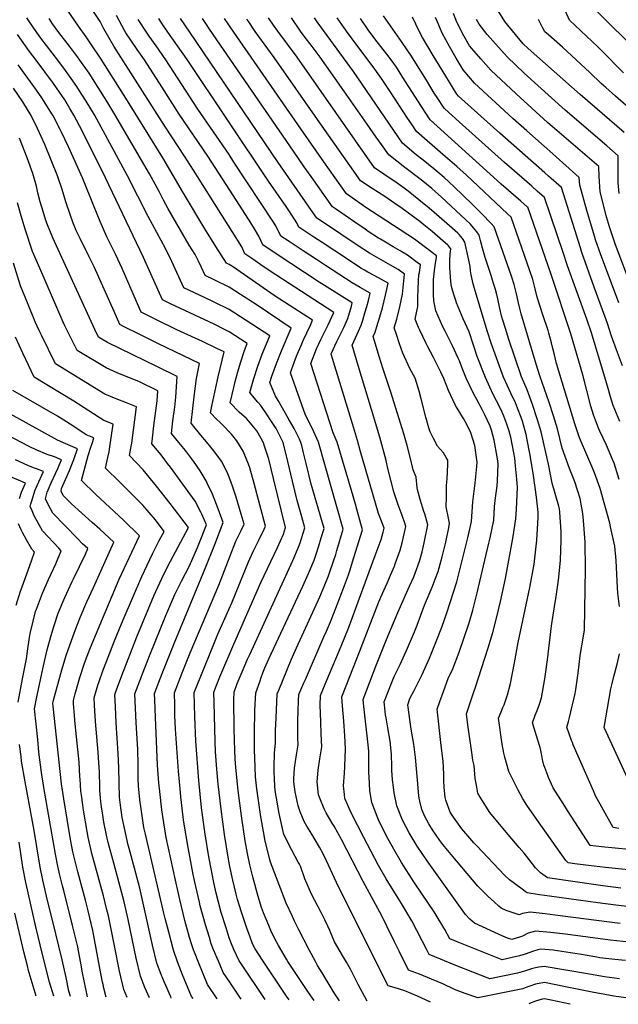
# Model space of a CAD drawing. Units: inches. Extents: x 2578015 to 2583500, y 1550435 to 1555843.
# Drawn here: x 2581779 to 2582326, y 1550487 to 1551386 of the extents above; entities that cross this region are included whole.
import ezdxf

# ---------------------------------------------------------------- set-up
doc = ezdxf.new("R2010")
doc.units = ezdxf.units.IN
doc.header["$MEASUREMENT"] = 0
doc.layers.add('tile_2467_22_contour_10ft', color=123, linetype='Continuous')

msp = doc.modelspace()

# ---------------------------------------------------------------- linework, layer by layer
at = {"layer": 'tile_2467_22_contour_10ft'}
for points, elevation in [([(2582096.68, 1550490.1), (2582088.54, 1550505.37), (2582081.38, 1550519.2), (2582077.76, 1550525.77), (2582074.15, 1550531.85), (2582066.87, 1550544.44), (2582062.63, 1550554.49), (2582060.75, 1550558.66), (2582057.98, 1550564.3), (2582054.54, 1550571.22), (2582051.8, 1550576.39), (2582045.88, 1550587.87), (2582039.83, 1550601.76), (2582035.63, 1550613.31), (2582034.76, 1550615.31), (2582033.7, 1550617.18), (2582027.77, 1550628.03), (2582020.66, 1550642.27), (2582016.21, 1550661.44), (2582012.76, 1550682.62), (2582012.38, 1550686.59), (2582011.86, 1550693.51), (2582011.76, 1550698.92), (2582011.79, 1550704.34), (2582012.07, 1550716.58), (2582013.04, 1550725.87), (2582012.98, 1550732.35), (2582013.06, 1550737.4), (2582013.52, 1550748.56), (2582014.58, 1550770.87), (2582015.84, 1550774.22), (2582027.09, 1550801.73), (2582031.97, 1550812.81), (2582043.79, 1550837.92), (2582053.41, 1550859.4), (2582058.02, 1550870.27), (2582061.23, 1550878.38), (2582062.25, 1550881.12), (2582065.95, 1550891.83), (2582067.88, 1550897.93), (2582068.98, 1550901.59), (2582074.83, 1550921.12), (2582052.09, 1551000.55), (2582046.45, 1551013.28), (2582040.3, 1551025.17), (2582026.51, 1551063.8), (2582027.81, 1551067.45), (2582032.21, 1551079.03), (2582036.85, 1551090.52), (2582038.15, 1551093.31), (2582044.8, 1551107.56), (2582046.84, 1551111.86), (2582012.73, 1551133.99), (2581973.64, 1551160.9), (2581970.71, 1551162.78), (2581968.07, 1551164.07), (2581958.5, 1551179.38), (2581948.48, 1551195.46), (2581928.79, 1551227.98), (2581910.17, 1551260.14), (2581877.78, 1551312.31), (2581853.75, 1551350.19), (2581843.64, 1551365.37), (2581840.06, 1551370.71), (2581832.9, 1551380.58), (2581822.25, 1551395.9)], 7590), ([(2582154.51, 1550489.21), (2582153.87, 1550489.52), (2582142.62, 1550494.65), (2582131.07, 1550499.45), (2582121.39, 1550502.58), (2582115.69, 1550504.12), (2582107.32, 1550520.75), (2582068.59, 1550598.61), (2582059.53, 1550618.33), (2582056.33, 1550624.79), (2582052.99, 1550630.74), (2582049.21, 1550637.45), (2582046.1, 1550642.54), (2582041.53, 1550649.86), (2582039.21, 1550654.31), (2582035.34, 1550662.93), (2582033.51, 1550668.53), (2582030.94, 1550681.15), (2582029.74, 1550690.38), (2582029.59, 1550693.4), (2582030.39, 1550702.83), (2582032.15, 1550715.19), (2582033.65, 1550724.18), (2582033.44, 1550730.8), (2582033.36, 1550746.29), (2582033.71, 1550755.27), (2582034.06, 1550764.25), (2582034.3, 1550770.08), (2582038.88, 1550780.82), (2582040.23, 1550783.98), (2582057.09, 1550822.84), (2582059.47, 1550828.09), (2582063.16, 1550836.51), (2582068.16, 1550848.94), (2582076.05, 1550869.57), (2582079.58, 1550879.32), (2582080.58, 1550882.17), (2582084.62, 1550895.19), (2582092.39, 1550920.57), (2582087.61, 1550938.09), (2582086, 1550943.83), (2582082.35, 1550956.38), (2582069.15, 1551000.72), (2582065.5, 1551009.11), (2582045.14, 1551072.49), (2582050.36, 1551085.75), (2582054.34, 1551094.27), (2582061.07, 1551107.8), (2582066.35, 1551118.92), (2582013.11, 1551153.29), (2582001.65, 1551161.11), (2581992.08, 1551167.68), (2581984.94, 1551172.6), (2581983.18, 1551176.74), (2581982.13, 1551179.02), (2581938.07, 1551248.99), (2581929.91, 1551261.87), (2581912.5, 1551288.25), (2581904.96, 1551300.04), (2581865.33, 1551362.18), (2581856.28, 1551377.96), (2581852.64, 1551384.86), (2581846.73, 1551393.89)], 7600), ([(2582341.86, 1551132.71), (2582323.51, 1551180.75), (2582320.88, 1551188.09), (2582317.9, 1551197.24), (2582315.27, 1551206.3), (2582309.49, 1551229.31), (2582308.41, 1551243.09), (2582308.18, 1551252.2), (2582261.41, 1551292.53), (2582232.62, 1551318.65), (2582209.6, 1551340.4), (2582200.35, 1551350.74), (2582192.15, 1551360.04), (2582190.15, 1551362.62), (2582184.95, 1551371.64), (2582178.58, 1551384.06), (2582175.44, 1551392.11)], 7760), ([(2582331.34, 1551283.22), (2582291.05, 1551318.13), (2582243.67, 1551359.98), (2582239.23, 1551364.24), (2582222.32, 1551384.7), (2582215.93, 1551394.93)], 7780), ([(2582330.75, 1551337.99), (2582309.74, 1551359.06), (2582307.3, 1551361.51), (2582281.58, 1551385.79), (2582276.33, 1551397.37)], 7800), ([(2582346.35, 1551354.56), (2582304.34, 1551396.27)], 7810), ([(2582048.14, 1550490.85), (2582043.16, 1550497.89), (2582024.15, 1550526.45), (2582022.93, 1550528.51), (2582015.57, 1550540.98), (2582012.25, 1550547), (2582008.78, 1550554.64), (2582006.77, 1550559.34), (2582002.05, 1550570.78), (2582000.16, 1550575.76), (2581997.1, 1550585.66), (2581992.13, 1550603.62), (2581989.37, 1550614.74), (2581987.44, 1550624.89), (2581985.23, 1550636.66), (2581981.83, 1550659.39), (2581978.78, 1550682.53), (2581976.63, 1550703.5), (2581976.09, 1550711.34), (2581975.67, 1550719.08), (2581975.29, 1550738.4), (2581974.96, 1550765.68), (2581975.15, 1550772.43), (2581978.02, 1550780.18), (2581982.46, 1550790.71), (2581987.42, 1550802.33), (2581989.39, 1550806.78), (2582028.7, 1550892.56), (2582034.06, 1550904.72), (2582035.34, 1550908.61), (2582036.6, 1550912.46), (2582038.25, 1550917.61), (2582039.7, 1550922.23), (2582036.88, 1550932.29), (2582032.69, 1550947.16), (2582028.31, 1550964.82), (2582024.29, 1550982.9), (2582019.98, 1551000.24), (2582013.59, 1551012.96), (2582009.29, 1551019.53), (2582005.19, 1551025.67), (2581999.64, 1551033.96), (2581996.82, 1551036.95), (2581993.42, 1551041.05), (2581989.62, 1551046.04), (2581993.03, 1551058.76), (2581996.81, 1551070.03), (2582000.84, 1551081.01), (2582007.6, 1551097.76), (2581980.98, 1551115.01), (2581970.63, 1551121.67), (2581956.81, 1551128.43), (2581948.16, 1551132.53), (2581929.14, 1551141.64), (2581918.24, 1551165.41), (2581912.54, 1551177.33), (2581896.52, 1551206.75), (2581877.86, 1551243.71), (2581847.47, 1551299.5), (2581840.04, 1551311.92), (2581835.53, 1551319.1), (2581831.59, 1551325.34), (2581821.13, 1551340.07), (2581814.21, 1551349.37), (2581798.59, 1551369.6), (2581794.97, 1551374.64), (2581787.72, 1551385.3), (2581785.96, 1551388.15)], 7570), ([(2582071.42, 1550490.49), (2582066.52, 1550497.83), (2582055.43, 1550515.9), (2582051.39, 1550522.78), (2582049.35, 1550526.33), (2582043.55, 1550536.86), (2582034.2, 1550555.31), (2582030.34, 1550563.28), (2582028.32, 1550567.5), (2582022.64, 1550579.68), (2582017.66, 1550592.31), (2582008.29, 1550616.97), (2582007.45, 1550620.34), (2582003.26, 1550637.61), (2582002.49, 1550641.64), (2581999.22, 1550660.28), (2581998.83, 1550662.84), (2581995.79, 1550683.99), (2581994.79, 1550694.89), (2581994.33, 1550703.89), (2581993.75, 1550720.01), (2581993.65, 1550735.87), (2581993.64, 1550740.96), (2581993.94, 1550749.34), (2581994.19, 1550755.73), (2581994.87, 1550771.65), (2581998.82, 1550782.77), (2581999.88, 1550785.75), (2582001.46, 1550789.97), (2582003.33, 1550794.62), (2582006.94, 1550802.81), (2582037.88, 1550869.14), (2582042.96, 1550880.62), (2582048.11, 1550892.96), (2582050.29, 1550899.33), (2582052.37, 1550905.79), (2582054.62, 1550913.09), (2582057.27, 1550921.67), (2582045.61, 1550962.28), (2582040.83, 1550981.17), (2582038.58, 1550990.78), (2582036.84, 1550997.58), (2582036.07, 1551000.39), (2582034.73, 1551003.32), (2582030.11, 1551013.12), (2582024.39, 1551022.6), (2582015.22, 1551038.56), (2582012.88, 1551042.64), (2582007.88, 1551055.12), (2582009.72, 1551060.7), (2582013.91, 1551072.35), (2582018.4, 1551083.9), (2582027.34, 1551104.8), (2581995.3, 1551126.16), (2581981.03, 1551135.5), (2581970.67, 1551142.13), (2581956.85, 1551148.89), (2581948.6, 1551152.85), (2581945.31, 1551159.95), (2581942.47, 1551165.92), (2581939.64, 1551171.87), (2581934.19, 1551180.6), (2581915.01, 1551213.65), (2581910.74, 1551221.53), (2581906.6, 1551229.55), (2581897.96, 1551245.47), (2581866.33, 1551299.69), (2581858.76, 1551312.11), (2581850.85, 1551324.53), (2581842.64, 1551337.41), (2581834.25, 1551349.47), (2581832.2, 1551352.42), (2581824.9, 1551362.11), (2581815.1, 1551374.74), (2581809.38, 1551382.54), (2581806.16, 1551387.39)], 7580), ([(2582344.2, 1550491.48), (2582321.9, 1550494.77), (2582302.27, 1550498.35), (2582277.92, 1550503.23), (2582258.47, 1550507.05), (2582250.45, 1550505.51), (2582245.15, 1550503.75), (2582242.44, 1550502.75), (2582238.83, 1550501.51), (2582197.61, 1550493.01), (2582186.22, 1550497.19), (2582176.28, 1550500.86), (2582165.68, 1550505.87), (2582155.44, 1550510.33), (2582144.43, 1550514.82), (2582134.53, 1550518.47), (2582126.27, 1550535.18), (2582121.75, 1550544.39), (2582115.03, 1550557.85), (2582109.67, 1550568.55), (2582108.27, 1550571.33), (2582092.86, 1550599.31), (2582073.34, 1550637.68), (2582066.37, 1550649.98), (2582064.82, 1550652.57), (2582059.25, 1550662.13), (2582057.37, 1550665.76), (2582053.28, 1550675.48), (2582052.23, 1550678.63), (2582050.94, 1550690.34), (2582051.86, 1550701.07), (2582053.56, 1550711.51), (2582055.21, 1550722.41), (2582054.73, 1550734.28), (2582054.29, 1550745.07), (2582053.87, 1550760.32), (2582054.02, 1550769.3), (2582059.87, 1550783.2), (2582072.96, 1550814.23), (2582079.57, 1550830.85), (2582089.71, 1550858.14), (2582104, 1550897.13), (2582109.28, 1550911.72), (2582111.21, 1550918.26), (2582112.17, 1550922.01), (2582110.37, 1550926.83), (2582107.13, 1550935.37), (2582090.3, 1550993.08), (2582087.85, 1551002.13), (2582083.11, 1551017.32), (2582063.83, 1551080.97), (2582063.78, 1551081.16), (2582069.09, 1551092.52), (2582075.28, 1551105.41), (2582078.96, 1551113.63), (2582082.19, 1551124.83), (2582082.96, 1551127.75), (2582052.86, 1551146.61), (2582013.49, 1551172.47), (2582001.4, 1551180.72), (2581999.51, 1551184.79), (2581997.58, 1551188.84), (2581994.81, 1551193.93), (2581990.35, 1551200.92), (2581974.63, 1551225.41), (2581951.15, 1551261.68), (2581924.95, 1551300.04), (2581909.07, 1551324.96), (2581893.13, 1551349.76), (2581886.55, 1551359.2), (2581876.38, 1551374.25), (2581875.11, 1551376.55), (2581867.62, 1551390.34)], 7610), ([(2582327, 1550510.54), (2582313.27, 1550512.38), (2582299.85, 1550514.8), (2582258.42, 1550521.85), (2582253.33, 1550521.16), (2582250.4, 1550520.64), (2582246.78, 1550519.63), (2582240.38, 1550517.61), (2582234, 1550515.57), (2582208.72, 1550510.49), (2582177.52, 1550522.64), (2582153.37, 1550532.82), (2582151.52, 1550536.49), (2582137.37, 1550563.61), (2582128.06, 1550579.43), (2582125.06, 1550584.04), (2582113.94, 1550601.85), (2582106.95, 1550614.12), (2582093.67, 1550639.42), (2582082.08, 1550662.21), (2582076.26, 1550675.17), (2582075.85, 1550678.85), (2582075.12, 1550686.86), (2582075.82, 1550698.29), (2582076.3, 1550704.5), (2582076.99, 1550720.63), (2582076.29, 1550732.51), (2582075.39, 1550745.83), (2582074.17, 1550759.71), (2582073.6, 1550767.95), (2582087.42, 1550803.78), (2582107.2, 1550854.64), (2582109.16, 1550859.16), (2582114.77, 1550871.92), (2582118.02, 1550879.26), (2582121.57, 1550887.31), (2582122.32, 1550889.34), (2582126.91, 1550901.87), (2582128.67, 1550908.51), (2582132.1, 1550923.58), (2582131.45, 1550925.63), (2582128.65, 1550933.49), (2582124.95, 1550943.38), (2582122.11, 1550951.67), (2582121.08, 1550955.23), (2582115.46, 1550976.54), (2582113.89, 1550983.72), (2582108.21, 1551005.01), (2582100.53, 1551030.51), (2582088.28, 1551070.52), (2582082.97, 1551089.13), (2582087.54, 1551099.23), (2582091.19, 1551107.46), (2582092.66, 1551112.13), (2582094.63, 1551118.56), (2582096.34, 1551124.59), (2582097.73, 1551129.82), (2582099.38, 1551136.7), (2582090.27, 1551141.81), (2582083.02, 1551145.95), (2582058.53, 1551161.89), (2582050.36, 1551167.24), (2582038.11, 1551175.32), (2582025.55, 1551183.69), (2582017.86, 1551188.84), (2582013.1, 1551198.09), (2582011.14, 1551201.61), (2581974.99, 1551256.36), (2581970.47, 1551263.18), (2581942.05, 1551304.59), (2581912.65, 1551349.86), (2581903.87, 1551362.37), (2581897.54, 1551371.2), (2581895.03, 1551374.89), (2581887.55, 1551386.45)], 7620), ([(2582332.68, 1550527.16), (2582322.82, 1550528.06), (2582309.12, 1550529.82), (2582306.47, 1550530.27), (2582290.55, 1550533.03), (2582282.35, 1550534.35), (2582270.41, 1550536.22), (2582266.53, 1550536.56), (2582255.35, 1550537.45), (2582252.44, 1550536.85), (2582248.58, 1550535.9), (2582240.99, 1550533.02), (2582235.65, 1550531.38), (2582229.09, 1550529.83), (2582219.83, 1550527.97), (2582178.77, 1550544.41), (2582172.2, 1550547.16), (2582167.57, 1550555.6), (2582157.73, 1550571.57), (2582147, 1550587.77), (2582139.38, 1550599.1), (2582128.14, 1550616.77), (2582121, 1550628.89), (2582114.13, 1550641.3), (2582111.75, 1550645.83), (2582107.74, 1550654.21), (2582105.69, 1550658.82), (2582100.76, 1550671.65), (2582098.94, 1550682.17), (2582098.32, 1550695.09), (2582098.3, 1550698.21), (2582098.29, 1550714.95), (2582098.22, 1550718.28), (2582097.37, 1550727.01), (2582094.11, 1550753.9), (2582093.28, 1550762.11), (2582092.95, 1550765.69), (2582104.69, 1550796.01), (2582114.29, 1550820.51), (2582124.54, 1550845.09), (2582135.42, 1550869), (2582139.18, 1550877.47), (2582140.46, 1550880.85), (2582144.58, 1550892), (2582144.85, 1550892.94), (2582146.93, 1550900.58), (2582148.77, 1550908.79), (2582152.03, 1550925.16), (2582149.19, 1550935.11), (2582148.49, 1550937.21), (2582145.15, 1550948.21), (2582143.32, 1550955.01), (2582142.27, 1550958.91), (2582141.43, 1550968.53), (2582138.59, 1550975.17), (2582135.95, 1550986.84), (2582133.13, 1550997.49), (2582130.12, 1551008.12), (2582118.34, 1551046.33), (2582110.9, 1551068.29), (2582107.93, 1551077.87), (2582102.17, 1551097.1), (2582103.88, 1551101.07), (2582106.49, 1551109.23), (2582107.42, 1551112.11), (2582110.66, 1551123.31), (2582113.52, 1551134.7), (2582115.8, 1551145.66), (2582103.52, 1551152.48), (2582097.18, 1551155.95), (2582094.12, 1551157.7), (2582090.92, 1551159.56), (2582079.65, 1551166.96), (2582054.58, 1551183.44), (2582047.85, 1551187.92), (2582034.32, 1551196.95), (2582032.28, 1551200.79), (2582030.38, 1551204.32), (2582022.57, 1551215.72), (2582006.51, 1551238.91), (2581932.28, 1551349.95), (2581914.66, 1551374.99), (2581908.86, 1551383.57), (2581906.34, 1551387.51)], 7630), ([(2582359.16, 1550541.45), (2582318.62, 1550545.7), (2582277.91, 1550551.25), (2582264.19, 1550552.69), (2582250.53, 1550553.95), (2582243.84, 1550552.12), (2582238.44, 1550549.44), (2582235.72, 1550548.4), (2582228.68, 1550546.32), (2582224.8, 1550547.53), (2582220.49, 1550549.38), (2582194.57, 1550561.2), (2582190.53, 1550565.13), (2582186.53, 1550569.21), (2582151.59, 1550618.36), (2582142.31, 1550631.67), (2582135.13, 1550643.75), (2582129.02, 1550655.47), (2582123.75, 1550668.35), (2582121.28, 1550680.43), (2582120.64, 1550685.56), (2582119.84, 1550692.27), (2582119.15, 1550700.92), (2582119.14, 1550703.95), (2582118.89, 1550715.57), (2582117.57, 1550727.54), (2582115.64, 1550739.6), (2582113.87, 1550748.83), (2582113.5, 1550751.64), (2582112.59, 1550760.64), (2582112.31, 1550763.43), (2582119.52, 1550781.95), (2582121.34, 1550786.59), (2582126.83, 1550797.55), (2582133.56, 1550812.43), (2582139.95, 1550827.47), (2582142.18, 1550833.5), (2582148.99, 1550851.72), (2582149.96, 1550853.91), (2582156.03, 1550868.06), (2582158.83, 1550875.34), (2582161.55, 1550882.51), (2582165.2, 1550895.72), (2582168.45, 1550909.15), (2582169.15, 1550912.22), (2582171.11, 1550922.32), (2582171.96, 1550926.73), (2582170.88, 1550931.29), (2582168.75, 1550941.49), (2582169.1, 1550950.36), (2582168.97, 1550961.12), (2582169.74, 1550967.23), (2582170.26, 1550980.05), (2582170.22, 1550984.02), (2582168.88, 1550986.66), (2582166.36, 1550990.92), (2582160.91, 1550996.9), (2582157.14, 1551003.92), (2582154.07, 1551010.1), (2582152.93, 1551013.76), (2582150.16, 1551023.45), (2582145.95, 1551040.11), (2582144.28, 1551047.13), (2582140.37, 1551058.98), (2582135.59, 1551067.88), (2582129.14, 1551081.99), (2582126.24, 1551090.37), (2582123.4, 1551098.85), (2582121.36, 1551105.07), (2582123.69, 1551113.01), (2582126.52, 1551124.24), (2582128.92, 1551135.82), (2582130.63, 1551154.04), (2582124.84, 1551158.36), (2582118.1, 1551162.29), (2582105.08, 1551169.54), (2582098.84, 1551173.19), (2582087.59, 1551180.62), (2582057.73, 1551200.43), (2582050.78, 1551205.07), (2582025.02, 1551241.99), (2582015.31, 1551256.09), (2581934.73, 1551375.04), (2581926.28, 1551387.54)], 7640), ([(2582327.71, 1550561.14), (2582317.87, 1550562.35), (2582272.96, 1550568.18), (2582259.19, 1550569.78), (2582245.48, 1550571.23), (2582238.58, 1550570.11), (2582235.32, 1550568.9), (2582223.71, 1550573.02), (2582219.03, 1550575.06), (2582216.79, 1550576.99), (2582212.83, 1550580.49), (2582206.75, 1550585.99), (2582203.67, 1550588.99), (2582200.98, 1550591.66), (2582197.83, 1550595.07), (2582173.43, 1550623.96), (2582165.76, 1550633.25), (2582163.14, 1550636.83), (2582156.35, 1550646.42), (2582153.04, 1550652.01), (2582149.41, 1550658.76), (2582146.57, 1550665.06), (2582144.7, 1550672.64), (2582143.85, 1550677.18), (2582142.91, 1550688.65), (2582140.93, 1550712.69), (2582139.15, 1550724.72), (2582136.77, 1550738.52), (2582133.66, 1550760.69), (2582135.69, 1550766.56), (2582139.51, 1550773.79), (2582146.74, 1550788.45), (2582153.58, 1550803.29), (2582159.76, 1550818.42), (2582164.72, 1550831.55), (2582169.35, 1550844.82), (2582178.61, 1550872.98), (2582182.03, 1550886.32), (2582185.37, 1550899.7), (2582188.49, 1550913.2), (2582191.93, 1550928.24), (2582193.07, 1550946.14), (2582195.39, 1550963.09), (2582196.73, 1550978.37), (2582196.99, 1550982.25), (2582195.13, 1550997.42), (2582191.45, 1551009.17), (2582187.92, 1551016.25), (2582184.63, 1551022.22), (2582178.92, 1551031.67), (2582177.33, 1551034.16), (2582170.79, 1551047.84), (2582166.61, 1551058.82), (2582163.99, 1551064.54), (2582157.12, 1551077.97), (2582151.63, 1551088.19), (2582150.11, 1551091.18), (2582144.6, 1551102.88), (2582143.57, 1551105.15), (2582140.55, 1551113.03), (2582142.87, 1551124.36), (2582142.89, 1551132.41), (2582143.09, 1551140.19), (2582143.38, 1551147.98), (2582143.97, 1551153.33), (2582144.34, 1551155.56), (2582145.38, 1551162.41), (2582142.36, 1551164.67), (2582133.58, 1551171.26), (2582126.93, 1551175.31), (2582120.48, 1551178.87), (2582113.37, 1551183.06), (2582108.8, 1551185.81), (2582106.86, 1551187), (2582097.58, 1551193.09), (2582094.83, 1551194.94), (2582085.45, 1551201.37), (2582067.74, 1551213.62), (2582064.95, 1551215.55), (2582045.38, 1551243.23), (2582039.24, 1551251.93), (2582029.24, 1551266.27), (2581952.78, 1551377.82), (2581950, 1551381.94), (2581946.26, 1551387.54)], 7650), ([(2582336.86, 1550576.15), (2582323.82, 1550577.72), (2582307.44, 1550579.81), (2582263.3, 1550585.97), (2582254.14, 1550587.28), (2582242.84, 1550588.91), (2582240.97, 1550590.26), (2582238.14, 1550592.32), (2582231.09, 1550597.5), (2582226.72, 1550600.76), (2582221.93, 1550605.2), (2582196.68, 1550631.89), (2582194.19, 1550634.62), (2582183.03, 1550647.36), (2582175.45, 1550658.22), (2582172.5, 1550662.78), (2582168.5, 1550673.65), (2582167.91, 1550675.95), (2582166.94, 1550685.61), (2582166.76, 1550691.5), (2582166.78, 1550697.38), (2582166.12, 1550709.22), (2582164.19, 1550723.68), (2582160.51, 1550756.64), (2582163.02, 1550763.76), (2582165.11, 1550769.64), (2582170.56, 1550784.71), (2582174.74, 1550793.62), (2582180.64, 1550808.88), (2582185.35, 1550822.12), (2582189.72, 1550835.51), (2582193.04, 1550847.28), (2582197.22, 1550863.07), (2582207.84, 1550908.3), (2582208.91, 1550913.11), (2582212.2, 1550929.37), (2582213.09, 1550941.88), (2582213.42, 1550947.28), (2582215.23, 1550960.56), (2582215.61, 1550965.24), (2582216.29, 1550980.53), (2582216, 1550983.31), (2582215.41, 1550987.2), (2582212.64, 1551002.29), (2582210.16, 1551011.52), (2582208.95, 1551015.1), (2582203.96, 1551026.08), (2582202.13, 1551029.76), (2582196.76, 1551039.51), (2582194.08, 1551044.39), (2582186.96, 1551059.04), (2582184.01, 1551066.61), (2582180.97, 1551074.99), (2582179.88, 1551077.37), (2582174.54, 1551088.67), (2582167.94, 1551101.8), (2582165.84, 1551106.03), (2582159.34, 1551120.55), (2582158.03, 1551126.6), (2582157.44, 1551130.03), (2582157.38, 1551135.08), (2582157.3, 1551146.46), (2582157.3, 1551148.99), (2582157.71, 1551154.33), (2582158.02, 1551157.05), (2582158.49, 1551159.7), (2582159.14, 1551163.94), (2582159.91, 1551169.2), (2582160.03, 1551170.23), (2582160.06, 1551170.68), (2582159.97, 1551170.85), (2582158.84, 1551171.75), (2582142.36, 1551184.22), (2582139.79, 1551186), (2582101.51, 1551210.83), (2582096.48, 1551214.21), (2582077.78, 1551227.4), (2582057.21, 1551256.64), (2582036.08, 1551286.78), (2581974.8, 1551374.84), (2581966.34, 1551387.54)], 7660), ([(2582328.26, 1550593.26), (2582311.9, 1550595.45), (2582261.48, 1550602.68), (2582254.89, 1550607.39), (2582252.85, 1550609.34), (2582250.28, 1550611.87), (2582246.33, 1550617.07), (2582239.91, 1550625.36), (2582235.59, 1550630.53), (2582225.51, 1550642.16), (2582221.96, 1550646.38), (2582208.67, 1550662.47), (2582199.84, 1550676.44), (2582197.58, 1550680.07), (2582196.35, 1550687.22), (2582195.41, 1550693.35), (2582194.34, 1550705.24), (2582193.26, 1550710.2), (2582192.18, 1550717.11), (2582188.56, 1550742.46), (2582187.35, 1550752.6), (2582194.11, 1550772.52), (2582195.34, 1550776.07), (2582207.25, 1550812.83), (2582211.3, 1550826.82), (2582214.96, 1550840.95), (2582218.39, 1550855.17), (2582223.05, 1550876.2), (2582229.84, 1550914.28), (2582232.47, 1550930.5), (2582233, 1550939.27), (2582234.02, 1550959.28), (2582233.35, 1550966.83), (2582232.12, 1550978.98), (2582231.39, 1550986.06), (2582230.66, 1550990.87), (2582227.77, 1551004.99), (2582226.23, 1551010.62), (2582224.25, 1551017.14), (2582221.57, 1551024.42), (2582218.97, 1551030.18), (2582214.91, 1551038.45), (2582211.49, 1551044.83), (2582204.64, 1551059.49), (2582197.19, 1551078.95), (2582193.71, 1551089.14), (2582189.67, 1551101.46), (2582184.45, 1551113.11), (2582178.3, 1551127.77), (2582177.62, 1551129.83), (2582176.43, 1551133.6), (2582174.6, 1551139.45), (2582173.81, 1551142.66), (2582173.15, 1551147.36), (2582172.04, 1551159.66), (2582172.07, 1551166.7), (2582172.12, 1551168.09), (2582172.33, 1551170.58), (2582172.58, 1551172.57), (2582172.8, 1551174.77), (2582172.99, 1551177.02), (2582170.79, 1551180.01), (2582170.38, 1551180.46), (2582165.87, 1551184.57), (2582156.12, 1551192.99), (2582148.54, 1551199.13), (2582144.62, 1551202.23), (2582128.48, 1551214.02), (2582122.02, 1551218.58), (2582112.77, 1551224.89), (2582101.08, 1551232.36), (2582090.62, 1551239.26), (2582088.82, 1551241.81), (2582053.44, 1551292.18), (2582011.72, 1551351.96), (2581994.32, 1551375.64), (2581993.01, 1551377.5), (2581988.45, 1551384.35), (2581986.8, 1551386.84)], 7670), ([(2582335.37, 1550610.16), (2582314.17, 1550612.12), (2582298.79, 1550613.95), (2582286.2, 1550615.59), (2582280.12, 1550616.46), (2582278.09, 1550618.41), (2582251.46, 1550655.95), (2582242.48, 1550669.12), (2582238.86, 1550674.87), (2582234.13, 1550683.41), (2582226.17, 1550699.78), (2582222.25, 1550712.89), (2582221.47, 1550716.64), (2582219.96, 1550724.82), (2582216.58, 1550748.51), (2582218.97, 1550754.36), (2582220.63, 1550758.22), (2582221.71, 1550760.77), (2582224.85, 1550769.72), (2582227.7, 1550780.1), (2582231.25, 1550799.14), (2582234.54, 1550817.55), (2582245.23, 1550867.91), (2582249.18, 1550889.21), (2582251.73, 1550911.03), (2582252.74, 1550931.64), (2582252.79, 1550936.8), (2582251.17, 1550950.42), (2582248.62, 1550970.04), (2582245.61, 1550988.59), (2582242.49, 1551004.26), (2582241.83, 1551007.49), (2582238.38, 1551019.66), (2582237.21, 1551023.04), (2582233.98, 1551031.65), (2582232.16, 1551036.39), (2582227.82, 1551045.23), (2582221.29, 1551059.9), (2582210, 1551090.94), (2582206.6, 1551101.2), (2582195.35, 1551138.73), (2582193.49, 1551145.11), (2582191.75, 1551153.32), (2582191.1, 1551157.18), (2582190.64, 1551160.84), (2582190.15, 1551164.09), (2582185.93, 1551183.35), (2582183.63, 1551186.63), (2582182.24, 1551188.51), (2582180.81, 1551190.08), (2582179.5, 1551191.3), (2582171.72, 1551198.24), (2582162.45, 1551206.25), (2582153.14, 1551214.21), (2582143.98, 1551222.02), (2582134.19, 1551229.74), (2582130.46, 1551232.57), (2582124.1, 1551237.06), (2582111.75, 1551245.44), (2582103.45, 1551251.11), (2582032.57, 1551352.04), (2582014.97, 1551376.04), (2582011.1, 1551381.4), (2582006.4, 1551388.04)], 7680), ([(2582335.52, 1550628.54), (2582310.75, 1550631.03), (2582300.44, 1550632.17), (2582279.64, 1550664.09), (2582275.62, 1550670.5), (2582266.57, 1550684.95), (2582263.41, 1550691.54), (2582262.2, 1550694.39), (2582260.63, 1550698.54), (2582258.83, 1550703.43), (2582258.04, 1550705.58), (2582256.75, 1550710.65), (2582256.09, 1550714.44), (2582255.18, 1550718.99), (2582254.53, 1550721.62), (2582252.48, 1550728.42), (2582247.74, 1550744.39), (2582250.18, 1550751.2), (2582251.88, 1550755.58), (2582253.97, 1550761.35), (2582255.72, 1550767.19), (2582258.89, 1550784.42), (2582261.26, 1550801.81), (2582264.9, 1550832.94), (2582268.07, 1550852.45), (2582268.86, 1550857.58), (2582271.33, 1550874.6), (2582273.09, 1550892.58), (2582273.92, 1550911.46), (2582273.81, 1550918.65), (2582272.75, 1550936.63), (2582272.43, 1550939.67), (2582271.75, 1550942), (2582265.73, 1550963.26), (2582262.36, 1550980.44), (2582259.97, 1550991.15), (2582255.65, 1551009.96), (2582252.34, 1551021.07), (2582247.71, 1551034.9), (2582242.76, 1551048.36), (2582237.66, 1551060.31), (2582225.83, 1551095.31), (2582223.25, 1551103.35), (2582220.27, 1551113.01), (2582219.46, 1551115.9), (2582217.86, 1551122.78), (2582215.97, 1551131.38), (2582214.72, 1551136.52), (2582213.86, 1551139.91), (2582212.18, 1551145.38), (2582209.83, 1551152.7), (2582204.28, 1551169.31), (2582202.01, 1551177.64), (2582200.12, 1551184.68), (2582198.86, 1551189.69), (2582196.71, 1551192.53), (2582193.76, 1551196.39), (2582191.03, 1551199.51), (2582164.47, 1551224.2), (2582155.56, 1551232.18), (2582145.88, 1551239.99), (2582130.97, 1551251.42), (2582116.29, 1551262.96), (2582116.29, 1551262.96), (2582109.73, 1551272.29), (2582104.95, 1551279.1), (2582096.62, 1551290.98), (2582073.27, 1551324.47), (2582053.81, 1551352.04), (2582046.45, 1551361.76), (2582040.1, 1551370), (2582035.69, 1551376.04), (2582027.45, 1551388.04)], 7690), ([(2582326.38, 1550647.9), (2582321.34, 1550648.56), (2582305.3, 1550677.61), (2582303.24, 1550682.09), (2582284.94, 1550724.06), (2582284.06, 1550726.24), (2582283.29, 1550728.23), (2582278.91, 1550740.27), (2582280.5, 1550745.45), (2582281.4, 1550749.06), (2582286.63, 1550770.97), (2582287.22, 1550774.71), (2582289.33, 1550789.63), (2582291.17, 1550805.36), (2582292.19, 1550811.32), (2582293.41, 1550818.05), (2582295.12, 1550829.16), (2582296, 1550884.96), (2582295.63, 1550909.18), (2582294.27, 1550928.93), (2582293.5, 1550935.51), (2582291.26, 1550949.13), (2582286.36, 1550964.37), (2582281.47, 1550976.58), (2582274.7, 1550995.14), (2582270.53, 1551012.61), (2582266.85, 1551024.73), (2582262.79, 1551036.78), (2582254.28, 1551061.15), (2582250.96, 1551071.79), (2582237.26, 1551117.64), (2582235.95, 1551122.75), (2582234.48, 1551128.91), (2582233.02, 1551136.01), (2582230.96, 1551144.56), (2582228.8, 1551151.19), (2582226.72, 1551157.3), (2582212.76, 1551197.1), (2582209.81, 1551200.28), (2582201.51, 1551209.19), (2582192.94, 1551217.6), (2582184.39, 1551225.93), (2582175.86, 1551234.19), (2582167.03, 1551242.23), (2582161.05, 1551247.14), (2582157.42, 1551250.12), (2582147.79, 1551257.97), (2582141.49, 1551263.04), (2582128.95, 1551273.64), (2582084.18, 1551339.1), (2582050.91, 1551384.49), (2582048.46, 1551388.04)], 7700), ([(2582327.22, 1550850.45), (2582325.72, 1550862.76), (2582325.2, 1550867.65), (2582324.85, 1550874.02), (2582324.43, 1550886.02), (2582323.97, 1550892.63), (2582322.76, 1550905.66), (2582318.9, 1550923.27), (2582318.16, 1550926.64), (2582309.44, 1550958.28), (2582304.3, 1550972.48), (2582302.15, 1550977.61), (2582297.22, 1550988.93), (2582291.59, 1551002.31), (2582290.36, 1551005.49), (2582286.38, 1551017.31), (2582269.71, 1551072.36), (2582267.68, 1551080.21), (2582266.24, 1551086.23), (2582264.99, 1551091.27), (2582262.56, 1551099.96), (2582261.87, 1551102.4), (2582256.94, 1551116.94), (2582251.93, 1551133.09), (2582250.13, 1551140.67), (2582247.93, 1551149.18), (2582245.24, 1551157.11), (2582228.07, 1551206.07), (2582224.81, 1551209.18), (2582187.41, 1551244.32), (2582178.56, 1551252.34), (2582165.87, 1551263.12), (2582141.62, 1551284.32), (2582137.08, 1551291.16), (2582133.61, 1551296.41), (2582125.66, 1551308.56), (2582117.66, 1551320.67), (2582109.68, 1551332.65), (2582102.06, 1551343.21), (2582087.19, 1551362.99), (2582077.71, 1551376.04), (2582069.36, 1551388.04)], 7710), ([(2582326.87, 1550966.43), (2582322.23, 1550981.48), (2582320.83, 1550984.82), (2582315.25, 1550997.77), (2582309.11, 1551010.65), (2582307.97, 1551013.37), (2582303.38, 1551025.41), (2582301, 1551033.58), (2582293.52, 1551062.05), (2582282.65, 1551099.57), (2582264.66, 1551153.73), (2582243.37, 1551215.04), (2582242.79, 1551215.57), (2582236.92, 1551220.79), (2582219.07, 1551236.32), (2582215.43, 1551239.61), (2582154.29, 1551295), (2582146.3, 1551307.11), (2582134.73, 1551325.01), (2582130.82, 1551331.25), (2582123.38, 1551342.87), (2582118.48, 1551349.69), (2582114.62, 1551354.99), (2582103.7, 1551368.88), (2582097.69, 1551377.08), (2582090.52, 1551387.33)], 7720), ([(2582327.34, 1551019.33), (2582321.23, 1551033.91), (2582318.84, 1551041.92), (2582316.61, 1551049.56), (2582313.66, 1551059.98), (2582301.08, 1551101.22), (2582297.15, 1551112.75), (2582279.71, 1551161.64), (2582275.76, 1551173.64), (2582258.68, 1551224.02), (2582252, 1551229.93), (2582246.92, 1551234.39), (2582221.94, 1551255.95), (2582183.86, 1551290.26), (2582171.29, 1551301.69), (2582166.96, 1551305.68), (2582160.57, 1551315.34), (2582157.96, 1551319.33), (2582151.65, 1551329.62), (2582137.16, 1551353.15), (2582128.71, 1551365.5), (2582119.99, 1551377.65), (2582111.48, 1551389.95)], 7730), ([(2582329.88, 1551070.16), (2582324.24, 1551084.97), (2582319.81, 1551097.32), (2582316.22, 1551108.81), (2582315.04, 1551112.28), (2582304.08, 1551142.15), (2582292.72, 1551173.76), (2582291.4, 1551177.98), (2582273.99, 1551232.99), (2582262.31, 1551243.41), (2582258.87, 1551246.46), (2582217.74, 1551282.66), (2582179.98, 1551316.56), (2582178.49, 1551318.33), (2582165.05, 1551340.34), (2582156.99, 1551353.69), (2582147.24, 1551370.1), (2582144.26, 1551375.75), (2582138.08, 1551388.56)], 7740), ([(2582326.63, 1551127.79), (2582317.08, 1551153.04), (2582311.11, 1551169.19), (2582309.88, 1551172.59), (2582305.29, 1551185.48), (2582304.28, 1551188.71), (2582300.97, 1551199.88), (2582297.42, 1551212.07), (2582291.02, 1551235.28), (2582290.39, 1551242.35), (2582266.09, 1551263.87), (2582242.36, 1551284.75), (2582229.7, 1551296.16), (2582194.79, 1551328.48), (2582184.36, 1551340.63), (2582177.93, 1551351.25), (2582171.86, 1551361.87), (2582165.2, 1551374.08), (2582160.43, 1551385.06), (2582159.18, 1551388.51)], 7750), ([(2582326.79, 1551227.71), (2582325.83, 1551237.46), (2582325.89, 1551249.14), (2582325.96, 1551262.06), (2582315.53, 1551271.25), (2582277.53, 1551303.69), (2582240, 1551337.44), (2582224.42, 1551352.32), (2582206.14, 1551372.73), (2582198.93, 1551382.33), (2582196.45, 1551386.55)], 7770), ([(2582350.16, 1551293.17), (2582323.58, 1551316.44), (2582314.52, 1551324.48), (2582310.39, 1551328.15), (2582300.01, 1551338.17), (2582275.01, 1551361.38), (2582262.34, 1551372.43), (2582258.81, 1551375.3), (2582256.68, 1551379.27), (2582253.02, 1551386.64)], 7790), ([(2582025.46, 1550491.2), (2582023, 1550494.7), (2582001.14, 1550527.44), (2581994.22, 1550537.89), (2581991.89, 1550542.52), (2581989.65, 1550548.49), (2581986.63, 1550556.91), (2581981.84, 1550571.29), (2581978.36, 1550582.95), (2581977.01, 1550587.86), (2581973.88, 1550600.48), (2581971.23, 1550613.12), (2581969.98, 1550619.7), (2581966.44, 1550642.29), (2581963.3, 1550665.32), (2581960.58, 1550688.32), (2581959.37, 1550701.94), (2581958.23, 1550717.66), (2581957.76, 1550727.28), (2581956.85, 1550762.88), (2581956.63, 1550772.35), (2581962.23, 1550786.27), (2581974.77, 1550816.08), (2581999.57, 1550872.3), (2582014.61, 1550904.36), (2582020.08, 1550916.43), (2582022.14, 1550922.78), (2582011.16, 1550967.53), (2582006.72, 1550985.12), (2582002.67, 1550997.8), (2582001.9, 1551000.06), (2581999.96, 1551004.05), (2581995.99, 1551010.8), (2581991.46, 1551016.43), (2581988.6, 1551019.79), (2581986.32, 1551022.13), (2581979.85, 1551028.07), (2581971.66, 1551036.64), (2581974.92, 1551050.63), (2581976.18, 1551055.84), (2581978.6, 1551064.84), (2581980.87, 1551073.06), (2581984.67, 1551084.32), (2581987.05, 1551090.79), (2581980.94, 1551094.73), (2581970.59, 1551101.37), (2581966.93, 1551103.19), (2581956.77, 1551108.2), (2581916.97, 1551126.86), (2581909.67, 1551130.43), (2581905.73, 1551139.27), (2581892.42, 1551169.17), (2581857.8, 1551241.95), (2581836.28, 1551284.75), (2581828.62, 1551299.3), (2581825.2, 1551305.17), (2581820.43, 1551313.15), (2581812.95, 1551324.23), (2581810.18, 1551328.11), (2581794.36, 1551349.27), (2581788.28, 1551357.22), (2581777.22, 1551372.7)], 7560), ([(2582003.48, 1550491.54), (2581981.3, 1550524.67), (2581979.74, 1550527.04), (2581974.91, 1550537.14), (2581972.59, 1550542.54), (2581970.74, 1550548.01), (2581967.9, 1550556.93), (2581963.41, 1550571.15), (2581958.81, 1550588.58), (2581956.92, 1550597), (2581952.07, 1550621.83), (2581948.76, 1550642.48), (2581945.44, 1550666.69), (2581942.88, 1550691.65), (2581940.17, 1550727.55), (2581939.19, 1550750.01), (2581938.85, 1550760.97), (2581938.58, 1550771.94), (2581941.25, 1550778.72), (2581956.49, 1550816.03), (2581960.36, 1550825.23), (2581973.05, 1550853.99), (2581988.16, 1550891.18), (2581989.55, 1550894.15), (2581992.9, 1550901.23), (2581997.7, 1550911.18), (2582002.46, 1550921.18), (2582003.74, 1550923.87), (2581993.5, 1550962.74), (2581989.37, 1550977.13), (2581988.28, 1550980.36), (2581983.5, 1550992.47), (2581977.62, 1551001.75), (2581972.66, 1551007.77), (2581970.35, 1551010.4), (2581966.5, 1551014.39), (2581961.95, 1551018.7), (2581959.43, 1551021.26), (2581953.71, 1551027.24), (2581955.15, 1551035.12), (2581958.97, 1551053.35), (2581960.6, 1551060.09), (2581966.07, 1551083.09), (2581959.44, 1551086.23), (2581946.29, 1551092.41), (2581922.7, 1551103.29), (2581904.8, 1551111.97), (2581890.21, 1551119.21), (2581888.98, 1551122.06), (2581873.03, 1551159.12), (2581866.88, 1551172.17), (2581858.75, 1551188.19), (2581852.82, 1551201.95), (2581847.44, 1551215.61), (2581836.56, 1551241.86), (2581823.75, 1551270.31), (2581817.09, 1551284.37), (2581816.14, 1551286.24), (2581809.42, 1551299.1), (2581808.7, 1551300.35), (2581801.79, 1551311.62), (2581798.95, 1551315.85), (2581793.19, 1551324.14), (2581777.79, 1551345.04)], 7550), ([(2581981.7, 1550491.88), (2581971.12, 1550507.48), (2581965.25, 1550516.19), (2581960.78, 1550526.56), (2581956.4, 1550536.99), (2581954.26, 1550542.56), (2581952.53, 1550548.1), (2581948.98, 1550559.75), (2581944.26, 1550577.09), (2581943.45, 1550580.49), (2581940.15, 1550594.91), (2581937.84, 1550605.67), (2581933.06, 1550630.48), (2581929.35, 1550653.64), (2581929, 1550655.83), (2581926.55, 1550676.6), (2581926.11, 1550680.64), (2581924.37, 1550700.22), (2581921.73, 1550738.64), (2581921.12, 1550751.05), (2581920.84, 1550760.56), (2581920.53, 1550771.52), (2581927.7, 1550789.81), (2581935.08, 1550808.09), (2581961.13, 1550869.99), (2581976.71, 1550910.13), (2581981.52, 1550920.05), (2581984.24, 1550925.69), (2581981.66, 1550934.73), (2581976.97, 1550950.39), (2581974.01, 1550959.5), (2581972.2, 1550964.77), (2581969.38, 1550971.68), (2581966.67, 1550977.55), (2581963.64, 1550983.35), (2581956.7, 1550992.77), (2581949.83, 1551000.98), (2581944.61, 1551006.86), (2581935.75, 1551017.84), (2581938.81, 1551044.85), (2581940.88, 1551058.65), (2581943.4, 1551072.45), (2581906.09, 1551090.29), (2581888.29, 1551099.07), (2581874.68, 1551105.97), (2581870.74, 1551108), (2581865.63, 1551119.98), (2581847.2, 1551160.83), (2581842.85, 1551169.85), (2581834.39, 1551186.65), (2581830.98, 1551193.79), (2581827.87, 1551201.49), (2581825.71, 1551207.42), (2581821.62, 1551219.08), (2581817.77, 1551232.28), (2581813.94, 1551243.92), (2581802.24, 1551272.28), (2581795.53, 1551287.07), (2581789.87, 1551298.9), (2581782.21, 1551311.45), (2581773.55, 1551323.99)], 7540), ([(2581959.67, 1550492.22), (2581950.76, 1550505.34), (2581942.22, 1550526.37), (2581939.45, 1550533.45), (2581938.11, 1550537.01), (2581936.22, 1550542.58), (2581934.47, 1550548.29), (2581930.24, 1550563.86), (2581925.5, 1550583.01), (2581921.57, 1550600.58), (2581913.11, 1550639.55), (2581910, 1550658.74), (2581909.02, 1550664.91), (2581907.15, 1550681.63), (2581906.4, 1550689.61), (2581905.17, 1550705.47), (2581903.3, 1550749.19), (2581902.66, 1550765.27), (2581902.47, 1550771.11), (2581909.56, 1550789.39), (2581920.46, 1550816.67), (2581948.82, 1550885.06), (2581957.39, 1550907.13), (2581965.09, 1550927.2), (2581960.51, 1550939.57), (2581955.27, 1550952.97), (2581950.59, 1550963.06), (2581949.49, 1550965.17), (2581944.11, 1550974.38), (2581937.89, 1550983.19), (2581930.65, 1550992.83), (2581924.75, 1551000.15), (2581917.79, 1551008.43), (2581919.26, 1551020.1), (2581920.91, 1551032.44), (2581921.79, 1551041.71), (2581922.49, 1551051.04), (2581923.15, 1551060.62), (2581905.18, 1551069.29), (2581859.43, 1551091.61), (2581851.23, 1551096.38), (2581847.88, 1551103.33), (2581809.63, 1551187.32), (2581804.69, 1551199.1), (2581803.25, 1551202.9), (2581800.67, 1551211.27), (2581798.03, 1551219.91), (2581796, 1551228.3), (2581794.69, 1551234.4), (2581791.42, 1551245.98), (2581786.06, 1551260.12), (2581779.04, 1551278.12)], 7530), ([(2581937.61, 1550492.56), (2581936.27, 1550494.49), (2581928.04, 1550514.13), (2581923.42, 1550526.01), (2581919.72, 1550536.64), (2581915.36, 1550553.25), (2581912.24, 1550565.56), (2581911.03, 1550570.47), (2581894.18, 1550642.56), (2581892.74, 1550648.81), (2581890.4, 1550663.55), (2581888.9, 1550674.06), (2581887.71, 1550686.62), (2581887.49, 1550693.14), (2581887.47, 1550706.58), (2581887.11, 1550719.95), (2581885.64, 1550744.55), (2581884.42, 1550770.69), (2581888.94, 1550782.53), (2581891.43, 1550788.97), (2581898.48, 1550807.1), (2581912.84, 1550842.43), (2581921.09, 1550861.33), (2581927.03, 1550873.6), (2581934.43, 1550887.71), (2581941.57, 1550904.44), (2581943.42, 1550908.95), (2581949.92, 1550925.14), (2581945.69, 1550934.8), (2581944.77, 1550936.76), (2581939.62, 1550946.84), (2581917.05, 1550977.63), (2581914.41, 1550981.14), (2581909.41, 1550987.68), (2581906.89, 1550990.8), (2581899.84, 1550999.03), (2581900.44, 1551004.17), (2581901.83, 1551015.6), (2581904.85, 1551038.37), (2581905.54, 1551047.47), (2581888.03, 1551056.05), (2581877.98, 1551059.9), (2581868.4, 1551063.93), (2581858.32, 1551068.31), (2581831.67, 1551084.24), (2581820.47, 1551106.91), (2581818.97, 1551110.23), (2581797.54, 1551159.33), (2581791.13, 1551174.68), (2581784.3, 1551195.11), (2581780.59, 1551207.15), (2581777.17, 1551219.15)], 7520), ([(2581917.78, 1550492.87), (2581917.29, 1550493.99), (2581911.57, 1550507.24), (2581908.56, 1550514.36), (2581904.69, 1550524.77), (2581900.6, 1550541.29), (2581888.89, 1550593.22), (2581884.13, 1550611.46), (2581879.2, 1550629.57), (2581878.41, 1550632.65), (2581874.87, 1550648.19), (2581872.93, 1550657.82), (2581871.36, 1550668.97), (2581870.55, 1550676.28), (2581870.05, 1550689.62), (2581869.89, 1550703.03), (2581869.35, 1550716.37), (2581867.53, 1550744.38), (2581866.69, 1550759.25), (2581866.16, 1550769.78), (2581866.81, 1550771.92), (2581872.61, 1550787.52), (2581886.24, 1550822.78), (2581901.91, 1550860.21), (2581910.89, 1550879.95), (2581916.94, 1550892.01), (2581933.39, 1550922.77), (2581916.6, 1550944.64), (2581904.36, 1550960.34), (2581892.17, 1550975.39), (2581879.54, 1550988.4), (2581880.76, 1550995.01), (2581881.56, 1550999.61), (2581886, 1551032.89), (2581876.87, 1551036.43), (2581867.54, 1551040.04), (2581857.18, 1551044.32), (2581812.1, 1551072.11), (2581799.15, 1551098.4), (2581797.19, 1551102.53), (2581793.48, 1551110.44), (2581786.46, 1551127.67), (2581780.12, 1551143.23), (2581773.69, 1551164.02)], 7510), ([(2581897.87, 1550493.18), (2581893.55, 1550502.51), (2581889.54, 1550512.81), (2581885.59, 1550529.43), (2581878.28, 1550564.69), (2581874.59, 1550580.81), (2581869.83, 1550599.07), (2581865.12, 1550616), (2581860.17, 1550635.08), (2581858.66, 1550641.61), (2581856.23, 1550653.68), (2581855.19, 1550660.01), (2581853.97, 1550667.67), (2581853.42, 1550672.59), (2581852.57, 1550682.49), (2581852.43, 1550685.8), (2581852.03, 1550699.14), (2581851.4, 1550712.43), (2581851, 1550717.36), (2581848.67, 1550745.41), (2581847.64, 1550760.43), (2581847.24, 1550767.18), (2581848.42, 1550771.27), (2581850.67, 1550778.72), (2581851.84, 1550782.04), (2581855.24, 1550791.62), (2581866.58, 1550820.78), (2581873.74, 1550838.44), (2581890.91, 1550877.98), (2581900.6, 1550898.73), (2581906.69, 1550910.72), (2581911.12, 1550919.09), (2581903.3, 1550929.51), (2581891.67, 1550943.07), (2581883.62, 1550951.17), (2581874.66, 1550960.19), (2581870.6, 1550964.04), (2581857.62, 1550976.92), (2581859.93, 1550986.71), (2581860.87, 1550991.82), (2581861.58, 1550996.17), (2581864.7, 1551017), (2581856.04, 1551020.38), (2581828.78, 1551038.01), (2581792.54, 1551059.98), (2581782.25, 1551081.96), (2581775.56, 1551096.51)], 7500), ([(2581877.32, 1550493.5), (2581874.44, 1550500.88), (2581870.46, 1550517.48), (2581869.2, 1550523.64), (2581867.03, 1550534.51), (2581864.39, 1550548.39), (2581860.3, 1550568.13), (2581859.01, 1550573.39), (2581855.75, 1550586.15), (2581846.05, 1550621.62), (2581845.22, 1550624.99), (2581841.78, 1550639.89), (2581840.91, 1550644.93), (2581837.66, 1550664.67), (2581836.92, 1550669.45), (2581835.59, 1550678.16), (2581835.26, 1550682), (2581834.37, 1550692.87), (2581834.3, 1550695.21), (2581833.47, 1550708.46), (2581830.69, 1550737.24), (2581829.64, 1550746.57), (2581829.26, 1550751.23), (2581828.5, 1550761.68), (2581828.31, 1550764.59), (2581829.99, 1550770.64), (2581834.26, 1550785.62), (2581838.52, 1550798.66), (2581843.35, 1550811.45), (2581848.39, 1550824.15), (2581870.23, 1550875.49), (2581888.71, 1550915.17), (2581874.18, 1550929.43), (2581848.84, 1550952.64), (2581835.69, 1550965.44), (2581841.79, 1550988.54), (2581844.07, 1550995.09), (2581846.06, 1551001.21), (2581847.07, 1551004.48), (2581842.95, 1551006.14), (2581840.03, 1551007.35), (2581827.73, 1551015.49), (2581813.78, 1551024.2), (2581772.97, 1551047.84)], 7490), ([(2581858.41, 1550493.79), (2581856.28, 1550502.04), (2581855.45, 1550505.41), (2581855, 1550507.49), (2581852.24, 1550521.69), (2581849.27, 1550538.21), (2581846.12, 1550554.54), (2581841.68, 1550572.71), (2581839.26, 1550582.32), (2581832.24, 1550608.17), (2581827.74, 1550626.5), (2581827.11, 1550629.94), (2581825.81, 1550637.59), (2581819.55, 1550675.01), (2581817.48, 1550688.5), (2581809.76, 1550759.41), (2581809.5, 1550761.88), (2581809.89, 1550763.82), (2581817.85, 1550792.53), (2581821.74, 1550805.72), (2581826.51, 1550819.49), (2581830.13, 1550829.43), (2581834.41, 1550840.35), (2581840.57, 1550854.89), (2581846.71, 1550867.75), (2581865.14, 1550909.29), (2581852.45, 1550921.11), (2581845.62, 1550927.17), (2581826.75, 1550944.33), (2581818.94, 1550951.99), (2581817.03, 1550955.83), (2581817.61, 1550958.24), (2581824.75, 1550974.73), (2581827.57, 1550981.75), (2581828.71, 1550984.76), (2581832.21, 1550994.48), (2581829.82, 1550995.48), (2581821.52, 1550998.97), (2581813.74, 1551002.55), (2581753.41, 1551035.71)], 7480), ([(2581841.1, 1550494.06), (2581836.73, 1550515.95), (2581835.24, 1550524.76), (2581832.01, 1550541.03), (2581827.55, 1550559.17), (2581819.56, 1550591.21), (2581818.47, 1550595.3), (2581816.03, 1550605.08), (2581814, 1550613.39), (2581811.97, 1550624.38), (2581801.45, 1550685.34), (2581799.3, 1550698.87), (2581796.9, 1550717.63), (2581795.72, 1550729.01), (2581792.88, 1550757.17), (2581794.87, 1550767.95), (2581801, 1550796.4), (2581804.49, 1550810.92), (2581807.71, 1550823.06), (2581810.7, 1550833.22), (2581814.34, 1550844.27), (2581820.42, 1550858.82), (2581827.26, 1550873.22), (2581828.44, 1550875.64), (2581839.28, 1550898.15), (2581841.58, 1550903.4), (2581836.76, 1550907.84), (2581832.08, 1550912.66), (2581809.6, 1550935.84), (2581807.04, 1550940.4), (2581804.78, 1550944.98), (2581803.01, 1550948.88), (2581804.51, 1550954.94), (2581805.18, 1550957.16), (2581808, 1550963.59), (2581813.99, 1550976.48), (2581815.61, 1550980.08), (2581817.34, 1550984.49), (2581811.02, 1550987.07), (2581804.35, 1550989.43), (2581800.6, 1550990.87), (2581797.94, 1550991.98), (2581795.58, 1550993.11), (2581787.43, 1550997.06), (2581754.53, 1551013.87)], 7470), ([(2581778.03, 1550763.17), (2581781.81, 1550784.43), (2581785.46, 1550802.72), (2581786.56, 1550809.77), (2581788.13, 1550822.16), (2581788.89, 1550825.72), (2581791.48, 1550836.97), (2581793.82, 1550845.98), (2581794.51, 1550848.13), (2581800.16, 1550862.77), (2581805.6, 1550875.16), (2581812.27, 1550889.57), (2581813.58, 1550892.66), (2581817.26, 1550901.46), (2581815, 1550903.81), (2581800.22, 1550919.63), (2581797.07, 1550924.99), (2581795.18, 1550928.38), (2581792.64, 1550933.26), (2581790.58, 1550937.88), (2581788.98, 1550941.92), (2581789.57, 1550944.23), (2581790.58, 1550948.03), (2581793.08, 1550956.1), (2581795.25, 1550961), (2581801.05, 1550973.84), (2581794.49, 1550976.3), (2581791.89, 1550977.21), (2581786.81, 1550979.33), (2581775.45, 1550984.47)], 7460), ([(2581778.99, 1550949.09), (2581780.97, 1550955.05), (2581784.45, 1550963.05), (2581768.05, 1550970.19)], 7450), ([(2581775.99, 1550851.75), (2581779.98, 1550864.61), (2581781.52, 1550868.51), (2581790.06, 1550892.23), (2581792.81, 1550900.17), (2581790.46, 1550902.74), (2581786.61, 1550909.32), (2581785.38, 1550911.43), (2581782.11, 1550917.57), (2581780.57, 1550920.57), (2581778.13, 1550926.07)], 7450), ([(2582340.16, 1550681.31), (2582325.8, 1550712.36), (2582313.11, 1550740.03), (2582319.3, 1550775.28), (2582320.14, 1550778.97), (2582321.89, 1550786.58), (2582324.83, 1550797.74), (2582326.98, 1550807.41)], 7710), ([(2581825.55, 1550494.3), (2581824.05, 1550499.21), (2581821.66, 1550511.75), (2581818.19, 1550527.79), (2581809.13, 1550563.94), (2581804.75, 1550582.17), (2581800.46, 1550600.48), (2581798.09, 1550612.41), (2581792.63, 1550645.87), (2581784.22, 1550690.39), (2581781.07, 1550709.28), (2581780.56, 1550713.49), (2581779.26, 1550724.34)], 7460), ([(2581810.35, 1550494.53), (2581806.44, 1550507.35), (2581799.98, 1550532.78), (2581793.9, 1550558.01), (2581784.94, 1550598.36), (2581782.31, 1550612.43), (2581778.72, 1550635.41)], 7450), ([(2581794.43, 1550494.78), (2581788.02, 1550515.88), (2581787.47, 1550517.97), (2581786.35, 1550522.42), (2581783.14, 1550535.27), (2581774.93, 1550570.39)], 7440), ([(2582282.06, 1550487.24), (2582264.64, 1550490.99), (2582258.53, 1550492.24), (2582256.33, 1550491.86), (2582250.51, 1550490.02), (2582247.85, 1550489.06), (2582244.35, 1550487.82)], 7600)]:
    msp.add_lwpolyline(points, dxfattribs=dict(at, elevation=elevation))

doc.saveas('drawing.dxf')
